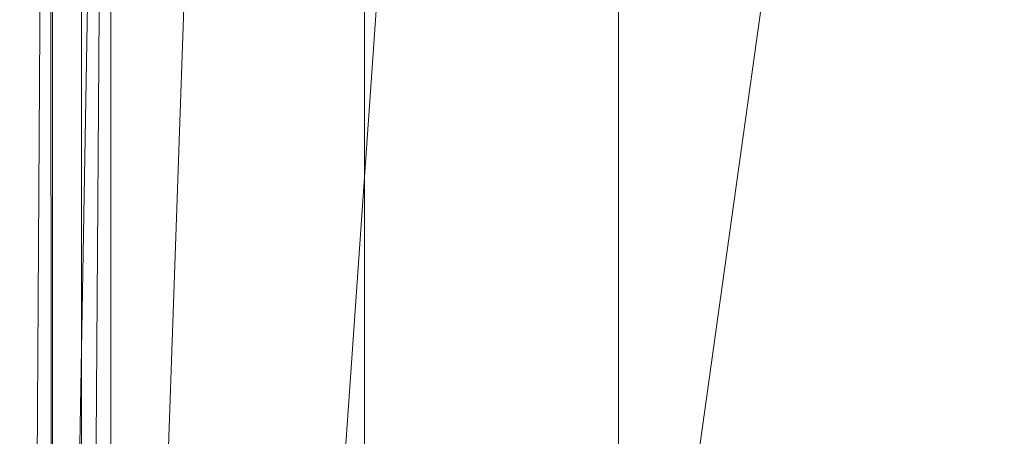
# Model space of a CAD drawing. Units: inches. Extents: x 0 to 204, y 0 to 264.
# Drawn here: x 88 to 90, y 164 to 164 of the extents above; entities that cross this region are included whole.
import ezdxf

# ---------------------------------------------------------------- set-up
doc = ezdxf.new("R2010")
doc.units = ezdxf.units.IN
doc.header["$MEASUREMENT"] = 0
doc.layers.get('0').update_dxf_attribs({"color": 10})

# ---------------------------------------------------------------- blocks, each defined once
blk = doc.blocks.new('ASTA-6W-3D')
at = {"lineweight": 18}
mesh = blk.add_polyface(dxfattribs=at)
corners = [(-8.2462, 7.3725, 23.1629), (-8.2462, 7.3246, 22.7644), (-8.2462, 7.2903, 22.3645), (-8.2462, 7.4105, 20.8645), (-8.2462, -7.8071, 20.8645), (-8.2462, -7.7272, 22.3529), (-8.2462, 5.4233, 22.3529), (-8.2462, 5.9398, 22.4038), (-8.2462, 6.4364, 22.5545), (-8.2462, 6.8941, 22.7991), (-8.2462, 7.2952, 23.1284)]
mesh.append_faces([[corners[k] for k in face] for face in [(1, 9, 10, 0)]], dxfattribs={"vtx0": -1})
mesh.append_faces([[corners[k] for k in face] for face in [(3, 7, 8, 2), (9, 1, 2, 8)]], dxfattribs={"vtx0": -1, "vtx2": -1})
mesh.append_faces([[corners[k] for k in face] for face in [(6, 7, 3)]], dxfattribs={"vtx1": -1, "vtx2": -1})
mesh.append_faces([[corners[k] for k in face] for face in [(4, 5, 6, 3)]], dxfattribs={"vtx2": -1})
mesh = blk.add_polyface(dxfattribs=at)
corners = [(-8.2462, 7.4105, 20.8645), (-7.2462, 7.4105, 20.8645), (-7.2462, -7.8071, 20.8645), (-8.2462, -7.8071, 20.8645)]
mesh.append_faces([[corners[k] for k in face] for face in [(0, 1, 2, 3)]])
mesh = blk.add_polyface(dxfattribs=at)
corners = [(-7.2462, -7.8071, 20.8645), (-7.2462, 7.4105, 20.8645), (-7.2462, 7.2903, 22.3645), (-7.2462, 7.3197, 22.7163), (-7.2462, 7.3597, 23.0671), (-7.2462, 6.9449, 22.7261), (-7.2462, 6.4715, 22.4727), (-7.2462, 5.9577, 22.3166), (-7.2462, 5.4233, 22.264), (-7.2462, -7.732, 22.264)]
mesh.append_faces([[corners[k] for k in face] for face in [(8, 1, 7)]], dxfattribs={"vtx0": -1, "vtx1": -1})
mesh.append_faces([[corners[k] for k in face] for face in [(4, 5, 3)]], dxfattribs={"vtx1": -1})
mesh.append_faces([[corners[k] for k in face] for face in [(2, 3, 5, 6), (1, 2, 6, 7)]], dxfattribs={"vtx1": -1, "vtx3": -1})
mesh.append_faces([[corners[k] for k in face] for face in [(8, 9, 0, 1)]], dxfattribs={"vtx3": -1})
mesh = blk.add_polyface(dxfattribs=at)
corners = [(-8.1433, 5.4233, 22.3335), (-8.1433, -9.003, 22.3335), (-8.244, -9.003, 22.3523), (-8.3387, -9.003, 22.3911), (-8.4235, -9.003, 22.4485), (-8.4949, -9.003, 22.522), (-8.5498, -9.003, 22.6084), (-8.5859, -9.003, 22.7042), (-8.5907, -8.9956, 22.7243), (-8.5948, -8.9892, 22.745), (-8.5948, 5.4233, 22.745), (-8.5642, 5.4233, 22.64), (-8.5115, 5.4233, 22.5443), (-8.4392, 5.4233, 22.4622), (-8.3509, 5.4233, 22.3979), (-8.2506, 5.4233, 22.3543)]
mesh.append_faces([[corners[k] for k in face] for face in [(0, 2, 15), (8, 10, 7), (12, 6, 11)]], dxfattribs={"vtx0": -1, "vtx1": -1})
mesh.append_faces([[corners[k] for k in face] for face in [(15, 2, 3), (14, 3, 4), (12, 5, 6), (5, 12, 13)]], dxfattribs={"vtx0": -1, "vtx2": -1})
mesh.append_faces([[corners[k] for k in face] for face in [(9, 10, 8)]], dxfattribs={"vtx1": -1})
mesh.append_faces([[corners[k] for k in face] for face in [(14, 15, 3), (13, 14, 4), (4, 5, 13), (6, 7, 11), (10, 11, 7)]], dxfattribs={"vtx1": -1, "vtx2": -1})
mesh.append_faces([[corners[k] for k in face] for face in [(0, 1, 2)]], dxfattribs={"vtx2": -1})
mesh = blk.add_polyface(dxfattribs=at)
corners = [(-8.1433, -7.7283, 22.3335), (-8.1433, 5.4233, 22.3335), (-8.1953, 5.4233, 22.3405), (-8.2462, 5.4233, 22.3529), (-8.2462, -7.7272, 22.3529), (-8.1953, -7.7279, 22.3405)]
mesh.append_faces([[corners[k] for k in face] for face in [(4, 5, 2, 3)]], dxfattribs={"vtx1": -1})
mesh.append_faces([[corners[k] for k in face] for face in [(5, 0, 1, 2)]], dxfattribs={"vtx3": -1})
mesh = blk.add_polyface(dxfattribs=at)
corners = [(-8.1433, -9.003, 22.3335), (-8.1433, 5.4233, 22.3335), (-2.7171, 5.4233, 22.0371), (2.7171, 5.4233, 22.0371), (8.1433, 5.4233, 22.3335), (8.1433, -9.003, 22.3335), (2.7171, -9.003, 22.0371), (-2.7171, -9.003, 22.0371)]
mesh.append_faces([[corners[k] for k in face] for face in [(5, 6, 3, 4)]], dxfattribs={"vtx1": -1})
mesh.append_faces([[corners[k] for k in face] for face in [(2, 3, 6, 7)]], dxfattribs={"vtx1": -1, "vtx3": -1})
mesh.append_faces([[corners[k] for k in face] for face in [(7, 0, 1, 2)]], dxfattribs={"vtx3": -1})
mesh = blk.add_polyface(dxfattribs=at)
corners = [(-7.2462, 5.4233, 22.264), (-7.6948, 5.4233, 22.2977), (-8.1433, 5.4233, 22.3335), (-8.1433, -7.7283, 22.3335), (-7.6948, -7.7302, 22.2977), (-7.2462, -7.732, 22.264)]
mesh.append_faces([[corners[k] for k in face] for face in [(1, 2, 3, 4), (4, 5, 0, 1)]], dxfattribs={"vtx3": -1})
mesh = blk.add_polyface(dxfattribs=at)
corners = [(8.75, -7.8829, 24), (8.75, 5.0503, 24), (8.3544, 5.0503, 24), (8.3544, -7.25, 24), (8.4818, -7.6058, 24), (-8.7322, 5.0503, 24), (-8.7322, -7.8681, 24), (-8.4751, -7.5963, 24), (-8.3544, -7.25, 24), (-8.3544, 5.0503, 24)]
mesh.append_faces([[corners[k] for k in face] for face in [(3, 1, 2)]], dxfattribs={"vtx0": -1})
mesh.append_faces([[corners[k] for k in face] for face in [(0, 1, 3, 4)]], dxfattribs={"vtx1": -1})
mesh.append_faces([[corners[k] for k in face] for face in [(8, 9, 5), (6, 7, 8, 5)]], dxfattribs={"vtx2": -1})
mesh = blk.add_polyface(dxfattribs=at)
corners = [(-8.3544, -7.25, 24), (-2.7889, -7.25, 23.6315), (2.7889, -7.25, 23.6315), (8.3544, -7.25, 24), (8.3544, 5.0503, 24), (8.3545, 5.0559, 24), (8.3548, 5.0615, 24), (2.789, 5.0615, 23.6315), (-2.789, 5.0615, 23.6315), (-8.3548, 5.0615, 24), (-8.3545, 5.0559, 24), (-8.3544, 5.0503, 24), (4.9105, 5.0615, 23.772), (-4.9105, 5.0615, 23.772), (6.6327, 5.0615, 23.886), (-6.6327, 5.0615, 23.886), (7.4937, 5.0615, 23.943), (-7.4937, 5.0615, 23.943), (7.9243, 5.0615, 23.9715), (-7.9243, 5.0615, 23.9715), (8.1395, 5.0615, 23.9858), (-8.1395, 5.0615, 23.9858), (8.2472, 5.0615, 23.9929), (-8.2472, 5.0615, 23.9929), (8.301, 5.0615, 23.9965), (-8.301, 5.0615, 23.9965), (8.3279, 5.0615, 23.9983), (-8.3279, 5.0615, 23.9983), (8.3413, 5.0615, 23.9992), (-8.3413, 5.0615, 23.9992), (-5.5716, -7.25, 23.8157), (0, -7.25, 23.6315), (0, 5.0615, 23.6315), (5.5716, -7.25, 23.8157)]
mesh.append_faces([[corners[k] for k in face] for face in [(11, 29, 10), (12, 33, 14), (30, 15, 0), (15, 30, 13), (3, 14, 33), (5, 28, 4), (21, 0, 19), (7, 2, 12)]], dxfattribs={"vtx0": -1, "vtx1": -1})
mesh.append_faces([[corners[k] for k in face] for face in [(1, 8, 13), (21, 11, 0), (0, 17, 19), (2, 7, 32, 31), (0, 15, 17), (12, 2, 33), (11, 21, 23), (4, 24, 22), (11, 23, 25), (4, 22, 20), (4, 26, 24), (11, 25, 27), (4, 28, 26), (11, 27, 29)]], dxfattribs={"vtx0": -1, "vtx2": -1})
mesh.append_faces([[corners[k] for k in face] for face in [(3, 4, 20), (30, 1, 13), (18, 16, 3), (20, 18, 3), (16, 14, 3)]], dxfattribs={"vtx1": -1, "vtx2": -1})
mesh.append_faces([[corners[k] for k in face] for face in [(32, 8, 1, 31)]], dxfattribs={"vtx1": -1, "vtx3": -1})
mesh.append_faces([[corners[k] for k in face] for face in [(5, 6, 28), (29, 9, 10)]], dxfattribs={"vtx2": -1})

msp = doc.modelspace()

# ---------------------------------------------------------------- linework, layer by layer
at = {"lineweight": 18, "invisible_edges": 15}
for points in [[(89.21651, 164.47147, 22.07022), (89.16927, 164.62286, 22.02655), (89.27216, 164.28197, 20.31039)], [(89.16927, 164.62286, 22.02655), (89.18337, 164.60858, 20.27172), (89.27216, 164.28197, 20.31039)], [(89.24163, 164.56621, 25.27233), (89.2397, 164.49251, 24.2187), (89.29745, 164.29055, 23.9984)], [(89.31737, 164.26042, 24.5303), (89.24163, 164.56621, 25.27233), (89.29745, 164.29055, 23.9984)], [(89.31737, 164.26042, 24.5303), (89.26749, 164.51384, 25.63584), (89.24163, 164.56621, 25.27233)], [(88.8448, 164.35361, 24.08234), (88.93615, 164.30352, 24.01933), (89.75288, 164.53509, 24.04537)], [(88.8448, 164.35361, 24.08234), (89.75288, 164.53509, 24.04537), (89.18843, 164.46343, 24.10769)], [(89.62616, 164.43764, 23.96679), (89.75288, 164.53509, 24.04537), (88.93615, 164.30352, 24.01933)], [(88.46976, 164.32924, 24.21933), (88.87562, 164.42932, 24.20888), (88.87576, 164.51322, 24.203)], [(89.01721, 164.42547, 24.11114), (89.27801, 164.51755, 24.19292), (88.74988, 164.37739, 24.16193)], [(88.87562, 164.42932, 24.20888), (88.74988, 164.37739, 24.16193), (89.27801, 164.51755, 24.19292)], [(89.31737, 164.26042, 24.5303), (89.32974, 164.30311, 25.07569), (89.26749, 164.51384, 25.63584)], [(89.29243, 164.25327, 22.92709), (89.2397, 164.49251, 24.2187), (89.23095, 164.46436, 23.20529)], [(89.2397, 164.49251, 24.2187), (89.29243, 164.25327, 22.92709), (89.29745, 164.29055, 23.9984)], [(88.62657, 164.33962, 14.58324), (88.81105, 164.33614, 14.68044), (88.68839, 164.47514, 14.25262)], [(89.27216, 164.28197, 20.31039), (89.22052, 164.47535, 19.1192), (89.322, 164.17059, 18.63607)], [(89.38193, 164.01151, 23.92681), (90.31914, 164.05645, 22.80773), (90.83987, 164.48975, 24.24916)], [(88.81105, 164.33614, 14.68044), (88.95786, 164.33466, 14.49686), (88.78473, 164.46664, 14.23743)], [(89.23095, 164.46436, 23.20529), (89.21651, 164.47147, 22.07022), (89.31627, 164.14007, 21.51026)], [(89.21651, 164.47147, 22.07022), (89.27216, 164.28197, 20.31039), (89.30638, 164.16887, 20.72837)], [(89.21651, 164.47147, 22.07022), (89.30638, 164.16887, 20.72837), (89.31627, 164.14007, 21.51026)], [(89.23095, 164.46436, 23.20529), (89.31627, 164.14007, 21.51026), (89.29243, 164.25327, 22.92709)], [(89.25767, 164.45258, 17.96287), (89.39456, 164.06608, 16.69523), (89.322, 164.17059, 18.63607)], [(88.74988, 164.37739, 24.16193), (88.87562, 164.42932, 24.20888), (88.46976, 164.32924, 24.21933)], [(88.93615, 164.30352, 24.01933), (89.32428, 164.29391, 23.88315), (89.62616, 164.43764, 23.96679)], [(89.39456, 164.06608, 16.69523), (89.29482, 164.42982, 16.80653), (89.3981, 164.15891, 15.61322)], [(88.62657, 164.33962, 14.58324), (88.50228, 164.42031, 14.2588), (88.43649, 164.20732, 14.52077)], [(90.22404, 164.41902, 16.16918), (89.95251, 164.40129, 15.89936), (90.2628, 164.35078, 16.03571)], [(87.75691, 164.18872, 24.2508), (88.46976, 164.32924, 24.21933), (88.42201, 164.39783, 24.21349)], [(90.2628, 164.35078, 16.03571), (89.95251, 164.40129, 15.89936), (90.1252, 164.38186, 15.84648)], [(90.41462, 164.38817, 15.8965), (90.2628, 164.35078, 16.03571), (90.1252, 164.38186, 15.84648)], [(88.48459, 164.3074, 24.12187), (88.74988, 164.37739, 24.16193), (88.31767, 164.26729, 24.17104)], [(88.46976, 164.32924, 24.21933), (88.31767, 164.26729, 24.17104), (88.74988, 164.37739, 24.16193)], [(87.85397, 164.07644, 24.09469), (88.8448, 164.35361, 24.08234), (88.48573, 164.30766, 24.12185)], [(88.8448, 164.35361, 24.08234), (87.88317, 164.04377, 24.05984), (88.93615, 164.30352, 24.01933)], [(88.43649, 164.20732, 14.52077), (88.56745, 164.19109, 14.756), (88.62657, 164.33962, 14.58324)], [(88.89428, 164.18103, 15.06983), (88.62657, 164.33962, 14.58324), (88.56745, 164.19109, 14.756)], [(88.81105, 164.33614, 14.68044), (88.62657, 164.33962, 14.58324), (88.89428, 164.18103, 15.06983)], [(89.07565, 164.23606, 14.96352), (88.81105, 164.33614, 14.68044), (88.89428, 164.18103, 15.06983)], [(89.07565, 164.23606, 14.96352), (88.95786, 164.33466, 14.49686), (88.81105, 164.33614, 14.68044)], [(88.31767, 164.26729, 24.17104), (88.46976, 164.32924, 24.21933), (87.80357, 164.13903, 24.22298)], [(88.95786, 164.33466, 14.49686), (89.12322, 164.2249, 14.6976), (89.18035, 164.12874, 14.58223)], [(89.01073, 164.30904, 14.15708), (88.95786, 164.33466, 14.49686), (89.18035, 164.12874, 14.58223)], [(89.07565, 164.23606, 14.96352), (89.12322, 164.2249, 14.6976), (88.95786, 164.33466, 14.49686)], [(88.48459, 164.3074, 24.12187), (88.31767, 164.26729, 24.17104), (87.79778, 164.13842, 24.15195)], [(88.62496, 164.14063, 23.89708), (88.93615, 164.30352, 24.01933), (87.90595, 164.01681, 24.01638)], [(89.29243, 164.25327, 22.92709), (89.35286, 164.04989, 22.7165), (89.29745, 164.29055, 23.9984)], [(89.35286, 164.04989, 22.7165), (89.36185, 164.04987, 23.41908), (89.29745, 164.29055, 23.9984)], [(89.36185, 164.04987, 23.41908), (89.31737, 164.26042, 24.5303), (89.29745, 164.29055, 23.9984)], [(89.322, 164.17059, 18.63607), (89.35769, 164.02417, 19.50739), (89.27216, 164.28197, 20.31039)], [(89.35769, 164.02417, 19.50739), (89.30638, 164.16887, 20.72837), (89.27216, 164.28197, 20.31039)], [(89.44839, 164.28162, 16.31595), (89.42987, 164.28162, 16.22068), (89.65244, 164.27215, 16.41786)], [(89.65244, 164.27215, 16.41786), (89.42987, 164.28162, 16.22068), (89.58089, 164.27215, 16.04975)], [(89.55575, 164.27705, 16.41107), (89.47538, 164.28064, 16.35677), (89.65244, 164.27215, 16.41786)], [(89.65244, 164.27215, 16.41786), (89.58089, 164.27215, 16.04975), (89.67759, 164.26724, 16.05655)], [(89.79373, 164.26365, 16.29489), (89.73955, 164.26724, 16.37534), (89.65244, 164.27215, 16.41786)], [(89.75796, 164.26365, 16.11084), (89.79373, 164.26365, 16.29489), (89.65244, 164.27215, 16.41786)], [(89.65244, 164.27215, 16.41786), (89.67759, 164.26724, 16.05655), (89.75796, 164.26365, 16.11084)], [(89.40099, 163.86768, 21.54071), (89.29243, 164.25327, 22.92709), (89.31627, 164.14007, 21.51026)], [(89.29243, 164.25327, 22.92709), (89.40099, 163.86768, 21.54071), (89.35286, 164.04989, 22.7165)], [(89.38193, 164.01151, 23.92681), (89.31737, 164.26042, 24.5303), (89.36185, 164.04987, 23.41908)], [(89.79373, 164.26365, 16.29489), (89.75796, 164.26365, 16.11084), (89.80047, 164.26233, 16.19808)], [(89.07565, 164.23606, 14.96352), (88.89428, 164.18103, 15.06983), (89.2229, 164.13633, 15.28398)], [(89.07565, 164.23606, 14.96352), (89.2229, 164.13633, 15.28398), (89.40201, 164.14466, 15.15011)], [(89.40201, 164.14466, 15.15011), (89.12322, 164.2249, 14.6976), (89.07565, 164.23606, 14.96352)], [(89.04792, 164.22443, 14.1248), (89.18035, 164.12874, 14.58223), (89.18276, 164.02396, 14.42769)], [(89.18035, 164.12874, 14.58223), (89.12322, 164.2249, 14.6976), (89.38362, 164.08527, 14.90237)], [(89.40201, 164.14466, 15.15011), (89.38362, 164.08527, 14.90237), (89.12322, 164.2249, 14.6976)], [(88.43649, 164.20732, 14.52077), (88.32886, 164.19718, 14.20866), (88.43833, 163.99575, 14.51452)], [(88.56745, 164.19109, 14.756), (88.43649, 164.20732, 14.52077), (88.59289, 163.85829, 14.93759)], [(88.89428, 164.18103, 15.06983), (88.56745, 164.19109, 14.756), (88.73483, 164.08037, 15.05792)], [(88.59289, 163.85829, 14.93759), (88.73483, 164.08037, 15.05792), (88.56745, 164.19109, 14.756)], [(88.73483, 164.08037, 15.05792), (89.0507, 164.08459, 15.29492), (88.89428, 164.18103, 15.06983)], [(89.2229, 164.13633, 15.28398), (88.89428, 164.18103, 15.06983), (89.0507, 164.08459, 15.29492)], [(89.37128, 163.96429, 20.29311), (89.30638, 164.16887, 20.72837), (89.35769, 164.02417, 19.50739)], [(89.30638, 164.16887, 20.72837), (89.37128, 163.96429, 20.29311), (89.31627, 164.14007, 21.51026)], [(89.41819, 163.89665, 18.00209), (89.35769, 164.02417, 19.50739), (89.322, 164.17059, 18.63607)], [(89.39456, 164.06608, 16.69523), (89.41819, 163.89665, 18.00209), (89.322, 164.17059, 18.63607)], [(89.59896, 164.08434, 15.45535), (89.40201, 164.14466, 15.15011), (89.2229, 164.13633, 15.28398)], [(89.40201, 164.14466, 15.15011), (89.7071, 163.99673, 15.10182), (89.38362, 164.08527, 14.90237)], [(89.3981, 164.15891, 15.61322), (89.46438, 163.95168, 15.57725), (89.39456, 164.06608, 16.69523)], [(89.46783, 164.06963, 14.49545), (89.46438, 163.95168, 15.57725), (89.3981, 164.15891, 15.61322)], [(89.59896, 164.08434, 15.45535), (89.72155, 164.07983, 15.28841), (89.40201, 164.14466, 15.15011)], [(89.7071, 163.99673, 15.10182), (89.40201, 164.14466, 15.15011), (89.72155, 164.07983, 15.28841)], [(89.2229, 164.13633, 15.28398), (89.0507, 164.08459, 15.29492), (89.33929, 163.99694, 15.52644)], [(89.23355, 163.97879, 14.56672), (89.18035, 164.12874, 14.58223), (89.38362, 164.08527, 14.90237)], [(89.2229, 164.13633, 15.28398), (89.33929, 163.99694, 15.52644), (89.59896, 164.08434, 15.45535)], [(89.37128, 163.96429, 20.29311), (89.40099, 163.86768, 21.54071), (89.31627, 164.14007, 21.51026)], [(90.13349, 163.97038, 14.89596), (90.53056, 164.10649, 14.91161), (90.54939, 164.0266, 14.91339)], [(88.95103, 163.97101, 15.32224), (89.0507, 164.08459, 15.29492), (88.73483, 164.08037, 15.05792)], [(88.88305, 163.76379, 15.22843), (88.95103, 163.97101, 15.32224), (88.73483, 164.08037, 15.05792)], [(89.33929, 163.99694, 15.52644), (89.0507, 164.08459, 15.29492), (88.95103, 163.97101, 15.32224)], [(89.61782, 163.89788, 15.70044), (89.59896, 164.08434, 15.45535), (89.33929, 163.99694, 15.52644)], [(89.59625, 163.86066, 14.93027), (89.38362, 164.08527, 14.90237), (89.7071, 163.99673, 15.10182)], [(90.00227, 164.00006, 15.67344), (89.59896, 164.08434, 15.45535), (89.61782, 163.89788, 15.70044)], [(89.59896, 164.08434, 15.45535), (90.03598, 164.05913, 15.49163), (89.72155, 164.07983, 15.28841)], [(89.72155, 164.07983, 15.28841), (90.07552, 163.96226, 15.22437), (89.7071, 163.99673, 15.10182)], [(89.39456, 164.06608, 16.69523), (89.48665, 163.80227, 16.36132), (89.41819, 163.89665, 18.00209)], [(89.46438, 163.95168, 15.57725), (89.48665, 163.80227, 16.36132), (89.39456, 164.06608, 16.69523)], [(89.18062, 163.84935, 14.49111), (89.04792, 164.03982, 14.06481), (89.18276, 164.02396, 14.42769)], [(89.35286, 164.04989, 22.7165), (89.43412, 163.83047, 22.75481), (89.36185, 164.04987, 23.41908)], [(89.35286, 164.04989, 22.7165), (89.46847, 163.64769, 20.98564), (89.43412, 163.83047, 22.75481)], [(89.40099, 163.86768, 21.54071), (89.46847, 163.64769, 20.98564), (89.35286, 164.04989, 22.7165)], [(89.48631, 163.64943, 21.58281), (90.85469, 163.92746, 21.27564), (90.31914, 164.05645, 22.80773)], [(89.43755, 163.77966, 19.16679), (89.35769, 164.02417, 19.50739), (89.41819, 163.89665, 18.00209)], [(89.37128, 163.96429, 20.29311), (89.35769, 164.02417, 19.50739), (89.43755, 163.77966, 19.16679)], [(90.14635, 163.9289, 14.94333), (90.13349, 163.97038, 14.89596), (90.54939, 164.0266, 14.91339)], [(90.54939, 164.0266, 14.91339), (90.58162, 164.0174, 14.96873), (90.14635, 163.9289, 14.94333)], [(88.4412, 163.84033, 14.52287), (88.43833, 163.99575, 14.51452), (88.32886, 164.01257, 14.14868)], [(90.41558, 163.97749, 15.01103), (90.14635, 163.9289, 14.94333), (90.58162, 164.0174, 14.96873)], [(88.95103, 163.97101, 15.32224), (89.29784, 163.82922, 15.59968), (89.33929, 163.99694, 15.52644)], [(89.29784, 163.82922, 15.59968), (89.61782, 163.89788, 15.70044), (89.33929, 163.99694, 15.52644)], [(89.17321, 163.66929, 15.51927), (89.29784, 163.82922, 15.59968), (88.95103, 163.97101, 15.32224)], [(89.23355, 163.97879, 14.56672), (89.34659, 163.69751, 14.74444), (89.18062, 163.84935, 14.49111)], [(89.7352, 163.85479, 14.91395), (89.71709, 163.93531, 14.91161), (90.13349, 163.97038, 14.89596)], [(89.7352, 163.85479, 14.91395), (90.13349, 163.97038, 14.89596), (90.14635, 163.9289, 14.94333)], [(88.95618, 163.73444, 14.2947), (89.01073, 163.95239, 14.0412), (89.18062, 163.84935, 14.49111)], [(89.45006, 163.7108, 20.36132), (89.40099, 163.86768, 21.54071), (89.37128, 163.96429, 20.29311)], [(89.45006, 163.7108, 20.36132), (89.37128, 163.96429, 20.29311), (89.43755, 163.77966, 19.16679)], [(89.48665, 163.80227, 16.36132), (89.46438, 163.95168, 15.57725), (89.52606, 163.884, 14.49638)], [(89.48631, 163.64943, 21.58281), (90.57062, 163.64677, 19.83891), (90.85469, 163.92746, 21.27564)], [(90.39408, 163.93072, 15.05285), (89.71516, 163.76907, 15.06656), (90.22076, 163.93246, 15.01103)], [(89.71516, 163.76907, 15.06656), (90.39408, 163.93072, 15.05285), (90.19256, 163.82892, 15.11876)], [(90.14635, 163.9289, 14.94333), (89.74758, 163.84301, 14.97105), (89.7352, 163.85479, 14.91395)], [(89.74758, 163.84301, 14.97105), (90.14635, 163.9289, 14.94333), (89.97323, 163.87524, 15.01103)], [(89.29784, 163.82922, 15.59968), (89.55713, 163.75434, 15.72895), (89.61782, 163.89788, 15.70044)], [(89.48885, 163.6826, 17.81506), (89.43755, 163.77966, 19.16679), (89.41819, 163.89665, 18.00209)], [(89.48665, 163.80227, 16.36132), (89.48885, 163.6826, 17.81506), (89.41819, 163.89665, 18.00209)], [(89.61782, 163.89788, 15.70044), (89.55713, 163.75434, 15.72895), (89.97308, 163.85659, 15.80089)], [(89.40099, 163.86768, 21.54071), (89.45006, 163.7108, 20.36132), (89.46847, 163.64769, 20.98564)], [(88.51572, 163.73614, 14.42975), (88.4412, 163.84033, 14.52287), (88.4252, 163.85634, 14.0855)], [(88.59289, 163.85829, 14.93759), (88.4412, 163.84033, 14.52287), (88.57407, 163.72793, 14.76621)], [(88.90165, 163.56099, 15.14398), (88.59289, 163.85829, 14.93759), (88.57407, 163.72793, 14.76621)], [(89.11677, 163.70801, 14.51552), (88.95618, 163.73444, 14.2947), (89.18062, 163.84935, 14.49111)], [(89.7352, 163.85479, 14.91395), (89.74758, 163.84301, 14.97105), (89.09217, 163.68803, 14.94577)], [(89.7352, 163.85479, 14.91395), (89.09217, 163.68803, 14.94577), (89.09276, 163.73595, 14.89521)], [(89.31036, 163.84972, 14.91161), (89.7352, 163.85479, 14.91395), (89.09276, 163.73595, 14.89521)], [(89.34659, 163.69751, 14.74444), (89.11677, 163.70801, 14.51552), (89.18062, 163.84935, 14.49111)], [(89.59625, 163.86066, 14.93027), (89.62534, 163.70451, 14.93687), (89.34659, 163.69751, 14.74444)], [(88.57407, 163.72793, 14.76621), (88.4412, 163.84033, 14.52287), (88.51572, 163.73614, 14.42975)], [(89.09217, 163.68803, 14.94577), (89.74758, 163.84301, 14.97105), (89.53088, 163.77299, 15.01103)], [(90.08203, 163.70303, 15.10135), (89.62534, 163.70451, 14.93687), (89.73957, 163.84262, 14.98581)], [(89.17321, 163.66929, 15.51927), (89.55713, 163.75434, 15.72895), (89.29784, 163.82922, 15.59968)], [(90.19256, 163.82892, 15.11876), (90.33007, 163.77611, 15.25), (89.59368, 163.67877, 15.15429)], [(90.19256, 163.82892, 15.11876), (89.59368, 163.67877, 15.15429), (89.71516, 163.76907, 15.06656)], [(89.48665, 163.80227, 16.36132), (89.5612, 163.54818, 16.54481), (89.48885, 163.6826, 17.81506)], [(89.5612, 163.54818, 16.54481), (89.48665, 163.80227, 16.36132), (89.58429, 163.69837, 14.49732)], [(89.54469, 163.47625, 18.29776), (89.43755, 163.77966, 19.16679), (89.48885, 163.6826, 17.81506)], [(89.54469, 163.47625, 18.29776), (89.49721, 163.5832, 19.33083), (89.43755, 163.77966, 19.16679)], [(89.43755, 163.77966, 19.16679), (89.49721, 163.5832, 19.33083), (89.45006, 163.7108, 20.36132)], [(88.80486, 163.6291, 14.42945), (88.51572, 163.73614, 14.42975), (88.59205, 163.77035, 14.03604)], [(88.78473, 163.77766, 14.01357), (88.95618, 163.73444, 14.2947), (88.80486, 163.6291, 14.42945)], [(89.14125, 163.68292, 15.01103), (89.71516, 163.76907, 15.06656), (88.80421, 163.57501, 15.04663)], [(88.80421, 163.57501, 15.04663), (89.71516, 163.76907, 15.06656), (88.90002, 163.53287, 15.11417)], [(89.59368, 163.67877, 15.15429), (88.90002, 163.53287, 15.11417), (89.71516, 163.76907, 15.06656)], [(89.55713, 163.75434, 15.72895), (89.60933, 163.61438, 15.68826), (89.95623, 163.66718, 15.83985)], [(88.84945, 163.72747, 14.91161), (89.09276, 163.73595, 14.89521), (88.45064, 163.54053, 14.91238)], [(88.45064, 163.54053, 14.91238), (89.09276, 163.73595, 14.89521), (89.09217, 163.68803, 14.94577)], [(88.57407, 163.72793, 14.76621), (88.51572, 163.73614, 14.42975), (88.69951, 163.60751, 14.69547)], [(88.80486, 163.6291, 14.42945), (88.69951, 163.60751, 14.69547), (88.51572, 163.73614, 14.42975)], [(88.90165, 163.56099, 15.14398), (88.57407, 163.72793, 14.76621), (88.69951, 163.60751, 14.69547)], [(88.80486, 163.6291, 14.42945), (88.95618, 163.73444, 14.2947), (89.07659, 163.58392, 14.64883)], [(88.95618, 163.73444, 14.2947), (89.11677, 163.70801, 14.51552), (89.07659, 163.58392, 14.64883)], [(89.46847, 163.64769, 20.98564), (89.45006, 163.7108, 20.36132), (89.51945, 163.49862, 19.80185)], [(89.49721, 163.5832, 19.33083), (89.51945, 163.49862, 19.80185), (89.45006, 163.7108, 20.36132)], [(89.3047, 163.55528, 14.82814), (89.07659, 163.58392, 14.64883), (89.11677, 163.70801, 14.51552)], [(89.3047, 163.55528, 14.82814), (89.11677, 163.70801, 14.51552), (89.34659, 163.69751, 14.74444)], [(89.55519, 163.56522, 14.95496), (89.3047, 163.55528, 14.82814), (89.34659, 163.69751, 14.74444)], [(89.62534, 163.70451, 14.93687), (89.55519, 163.56522, 14.95496), (89.34659, 163.69751, 14.74444)], [(89.62534, 163.70451, 14.93687), (89.76464, 163.47113, 15.10506), (89.55519, 163.56522, 14.95496)], [(90.07552, 163.60561, 15.10849), (89.76464, 163.47113, 15.10506), (89.62534, 163.70451, 14.93687)], [(88.67553, 163.58298, 14.96796), (88.45064, 163.54053, 14.91238), (89.09217, 163.68803, 14.94577)], [(88.99054, 163.64808, 15.01103), (88.67553, 163.58298, 14.96796), (89.09217, 163.68803, 14.94577)], [(89.27426, 163.53468, 15.25), (88.90002, 163.53287, 15.11417), (89.59368, 163.67877, 15.15429)], [(89.48885, 163.6826, 17.81506), (89.5612, 163.54818, 16.54481), (89.58472, 163.42304, 17.15281)], [(89.48885, 163.6826, 17.81506), (89.58472, 163.42304, 17.15281), (89.54469, 163.47625, 18.29776)], [(88.90165, 163.56099, 15.14398), (89.29477, 163.49322, 15.48859), (89.17321, 163.66929, 15.51927)], [(89.55359, 163.47805, 15.63787), (89.17321, 163.66929, 15.51927), (89.29477, 163.49322, 15.48859)], [(89.53851, 163.46839, 20.41081), (89.46847, 163.64769, 20.98564), (89.51945, 163.49862, 19.80185)], [(90.79239, 163.53591, 18.35907), (90.57062, 163.64677, 19.83891), (89.5907, 163.28735, 19.2388)]]:
    msp.add_3dface(points, dxfattribs=at)

# ---------------------------------------------------------------- block references
msp.add_blockref('ASTA-6W-3D', (96.72505, 161.92379))

doc.saveas('drawing.dxf')
